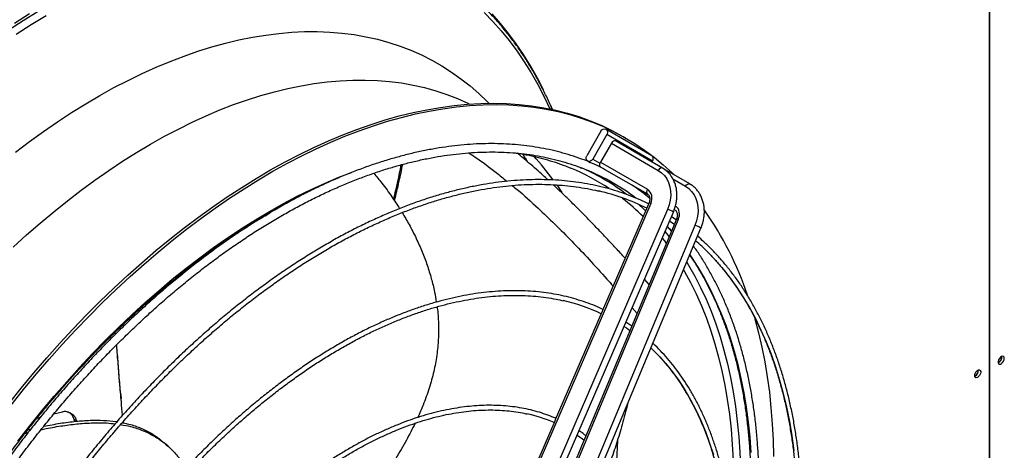
# Model space of a CAD drawing. Units: millimetres. Extents: x 5 to 414, y 3 to 291.
# Drawn here: x 252 to 265, y 60 to 65 of the extents above; entities that cross this region are included whole.
import ezdxf

# ---------------------------------------------------------------- set-up
doc = ezdxf.new("R2010")
doc.units = ezdxf.units.MM

msp = doc.modelspace()

# ---------------------------------------------------------------- linework, layer by layer
at = {"color": 7, "linetype": 'Continuous', "lineweight": 25}
for p, q in [((264.827, 71.41), (264.827, 59.517)), ((264.835, 59.521), (264.835, 71.434)), ((259.642, 63.922), (259.453, 63.594)), ((260.32, 63.594), (259.709, 63.947)), ((259.72, 63.876), (259.532, 63.549)), ((260.332, 63.523), (259.72, 63.876)), ((260.464, 63.429), (259.836, 63.791)), ((259.975, 63.83), (259.943, 63.848)), ((259.781, 63.76), (259.635, 63.51)), ((259.781, 63.76), (260.408, 63.398)), ((259.464, 63.524), (259.497, 63.505)), ((259.532, 63.549), (259.627, 63.494)), ((259.635, 63.51), (260.262, 63.148)), ((260.324, 63.51), (260.332, 63.523)), ((259.686, 63.416), (260.262, 63.084)), ((260.827, 63.219), (260.465, 63.428)), ((260.053, 63.204), (260.263, 63.083)), ((259.919, 63.035), (259.93, 63.026)), ((260.307, 62.958), (258.55, 58.895)), ((260.531, 62.879), (258.774, 58.815)), ((260.263, 62.915), (259.663, 61.528)), ((260.284, 62.964), (260.272, 62.937)), ((260.623, 62.875), (260.629, 62.872)), ((258.852, 58.777), (260.609, 62.84)), ((260.675, 62.745), (258.964, 58.655)), ((260.647, 62.739), (260.584, 62.781)), ((260.652, 62.751), (260.642, 62.727)), ((260.898, 62.665), (259.187, 58.575)), ((259.266, 58.538), (260.977, 62.628)), ((260.633, 62.705), (260.049, 61.311)), ((260.527, 62.649), (260.583, 62.585)), ((260.287, 61.878), (260.223, 61.947)), ((259.654, 61.509), (259.033, 60.072)), ((260.04, 61.288), (259.437, 59.847)), ((260.054, 61.323), (259.976, 61.375)), ((253.158, 61.214), (253.155, 61.241)), ((253.158, 61.213), (253.155, 61.24)), ((264.997, 60.91), (264.996, 60.919)), ((253.226, 60.433), (253.233, 60.356)), ((252.337, 60.151), (252.45, 60.179)), ((252.561, 60.161), (252.515, 60.177)), ((252.611, 60.05), (252.606, 60.076)), ((252.636, 60.053), (252.634, 60.065)), ((259.026, 60.056), (258.527, 58.9)), ((259.028, 60.06), (259.026, 60.056)), ((251.95, 59.891), (251.993, 59.902)), ((251.986, 59.937), (252.027, 59.946)), ((253.862, 59.719), (253.812, 59.763)), ((259.429, 59.827), (258.941, 58.661))]:
    msp.add_line(p, q, dxfattribs=at)
at = {"color": 8, "linetype": 'Continuous', "lineweight": 25}
for p, q in [((258.993, 64.211), (258.971, 64.262)), ((260.603, 63.284), (260.772, 63.186)), ((259.051, 63.207), (259.12, 63.104)), ((260.629, 62.872), (260.623, 62.877)), ((260.058, 61.566), (260.124, 61.49))]:
    msp.add_line(p, q, dxfattribs=at)
at = {"color": 8, "linetype": 'Continuous', "lineweight": 25, "flags": 128}
for points in [[(251.726, 65.268), (251.925, 65.397), (252.125, 65.52)], [(252.01, 65.486), (251.81, 65.359)], [(258.082, 65.505), (258.198, 65.386), (258.31, 65.26), (258.418, 65.129), (258.521, 64.991), (258.619, 64.847), (258.712, 64.698), (258.8, 64.542), (258.883, 64.381), (258.96, 64.218)], [(258.877, 64.468), (258.874, 64.473), (258.791, 64.636), (258.703, 64.792), (258.609, 64.943), (258.511, 65.087), (258.409, 65.226), (258.301, 65.359), (258.189, 65.486)], [(251.834, 65.215), (252.033, 65.343), (252.232, 65.464)], [(251.824, 63.642), (252.01, 63.783), (252.197, 63.918), (252.385, 64.047), (252.573, 64.17), (252.762, 64.287), (252.95, 64.397), (253.139, 64.502), (253.327, 64.599), (253.515, 64.69), (253.703, 64.775), (253.889, 64.852), (254.075, 64.923), (254.26, 64.987), (254.444, 65.044), (254.627, 65.095), (254.808, 65.138), (254.987, 65.174), (255.165, 65.203), (255.34, 65.226), (255.514, 65.241), (255.685, 65.249), (255.854, 65.249), (256.021, 65.243), (256.184, 65.23), (256.345, 65.209), (256.503, 65.181), (256.658, 65.147), (256.81, 65.105), (256.959, 65.056), (257.104, 65.001), (257.245, 64.938), (257.383, 64.869), (257.517, 64.793), (257.647, 64.71), (257.772, 64.62), (257.894, 64.524), (258.012, 64.422), (258.125, 64.312), (258.143, 64.294)], [(251.794, 62.374), (251.972, 62.537), (252.153, 62.694), (252.334, 62.846), (252.517, 62.993), (252.7, 63.134), (252.885, 63.269), (253.07, 63.398), (253.255, 63.521), (253.441, 63.638), (253.627, 63.748), (253.813, 63.853), (253.999, 63.95), (254.184, 64.041), (254.37, 64.126), (254.554, 64.204), (254.737, 64.275), (254.92, 64.339), (255.102, 64.397), (255.282, 64.447), (255.46, 64.491), (255.638, 64.527), (255.813, 64.557), (255.986, 64.579), (256.158, 64.594), (256.327, 64.602), (256.494, 64.603), (256.658, 64.597), (256.819, 64.584), (256.978, 64.564), (257.134, 64.536), (257.287, 64.502), (257.436, 64.46), (257.582, 64.412), (257.725, 64.356), (257.864, 64.294), (257.887, 64.283)], [(260.464, 63.429), (260.451, 63.432), (260.436, 63.427), (260.421, 63.415), (260.408, 63.398)], [(251.855, 59.789), (252.014, 59.993), (252.176, 60.193), (252.34, 60.389), (252.508, 60.581), (252.677, 60.769), (252.849, 60.952), (253.023, 61.13), (253.199, 61.304), (253.376, 61.472), (253.555, 61.636), (253.736, 61.794), (253.918, 61.946), (254.101, 62.093), (254.285, 62.234), (254.47, 62.37), (254.655, 62.499), (254.841, 62.622), (255.028, 62.739), (255.214, 62.85), (255.401, 62.955), (255.587, 63.053), (255.773, 63.144), (255.958, 63.229), (256.143, 63.307), (256.309, 63.372)], [(260.262, 63.148), (260.254, 63.129), (260.251, 63.109), (260.253, 63.094), (260.262, 63.084), (260.262, 63.084)], [(260.772, 63.186), (260.784, 63.204), (260.799, 63.216), (260.814, 63.221), (260.827, 63.219), (260.827, 63.219)], [(260.143, 62.947), (260.216, 62.881), (260.239, 62.86)], [(260.527, 62.651), (260.551, 62.625), (260.584, 62.588)], [(260.46, 62.495), (260.489, 62.458), (260.515, 62.424)], [(260.497, 62.582), (260.536, 62.535), (260.553, 62.513)], [(260.829, 62.273), (260.847, 62.246), (260.936, 62.109), (261.021, 61.965), (261.1, 61.815), (261.174, 61.661), (261.244, 61.5), (261.308, 61.335), (261.366, 61.164), (261.42, 60.989), (261.468, 60.808), (261.511, 60.623), (261.549, 60.434), (261.581, 60.24), (261.608, 60.042), (261.629, 59.84), (261.645, 59.635)], [(261.074, 62.304), (261.151, 62.224), (261.255, 62.105), (261.354, 61.981), (261.449, 61.85), (261.539, 61.714), (261.624, 61.572), (261.704, 61.424), (261.779, 61.27), (261.849, 61.111), (261.914, 60.947), (261.974, 60.777), (262.028, 60.603), (262.077, 60.424), (262.121, 60.24), (262.16, 60.052), (262.193, 59.859), (262.22, 59.662)], [(260.746, 62.075), (260.759, 62.051), (260.84, 61.904), (260.915, 61.751), (260.985, 61.592), (261.05, 61.429), (261.11, 61.26), (261.165, 61.086), (261.214, 60.907), (261.258, 60.724), (261.296, 60.536), (261.329, 60.344), (261.357, 60.147), (261.379, 59.947), (261.396, 59.743), (261.407, 59.535), (261.412, 59.323), (261.412, 59.108), (261.407, 58.89), (261.396, 58.67), (261.391, 58.603)], [(260.788, 62.175), (260.813, 62.134), (260.896, 61.988), (260.973, 61.837), (261.046, 61.681), (261.114, 61.519), (261.176, 61.352), (261.233, 61.18), (261.285, 61.003), (261.331, 60.821), (261.372, 60.635), (261.408, 60.444), (261.438, 60.249), (261.463, 60.05), (261.482, 59.847), (261.496, 59.64), (261.505, 59.43), (261.507, 59.216), (261.505, 58.999), (261.496, 58.779), (261.482, 58.556), (261.463, 58.331), (261.438, 58.103), (261.413, 57.91)], [(260.408, 60.934), (260.503, 60.828), (260.594, 60.715), (260.681, 60.596), (260.762, 60.471), (260.838, 60.34), (260.91, 60.204), (260.977, 60.062), (261.038, 59.915), (261.094, 59.763), (261.145, 59.605)]]:
    msp.add_lwpolyline(points, dxfattribs=at)
at = {"color": 7, "linetype": 'Continuous', "lineweight": 25, "flags": 128}
for points in [[(251.733, 60.287), (251.9, 60.495), (252.07, 60.699), (252.243, 60.899), (252.418, 61.094), (252.595, 61.285), (252.774, 61.472), (252.956, 61.653), (253.139, 61.83), (253.324, 62.001), (253.51, 62.167), (253.698, 62.328), (253.887, 62.483), (254.077, 62.633), (254.268, 62.776), (254.46, 62.914), (254.652, 63.046), (254.845, 63.172), (255.038, 63.291), (255.231, 63.404), (255.424, 63.511), (255.617, 63.611), (255.81, 63.705), (256.002, 63.792), (256.193, 63.872), (256.384, 63.945), (256.573, 64.012), (256.762, 64.071), (256.949, 64.124), (257.134, 64.169), (257.318, 64.208), (257.501, 64.239), (257.681, 64.264), (257.859, 64.281), (258.036, 64.291), (258.209, 64.294), (258.381, 64.29), (258.549, 64.278), (258.715, 64.26), (258.878, 64.234), (259.038, 64.201), (259.195, 64.162), (259.348, 64.115), (259.498, 64.061), (259.645, 64), (259.788, 63.932), (259.927, 63.857), (259.943, 63.848)], [(251.764, 60.269), (251.931, 60.477), (252.101, 60.681), (252.274, 60.881), (252.449, 61.076), (252.626, 61.267), (252.806, 61.454), (252.987, 61.635), (253.17, 61.812), (253.355, 61.983), (253.541, 62.149), (253.729, 62.31), (253.918, 62.465), (254.108, 62.614), (254.299, 62.758), (254.491, 62.896), (254.683, 63.028), (254.876, 63.153), (255.069, 63.273), (255.262, 63.386), (255.456, 63.493), (255.648, 63.593), (255.841, 63.686), (256.033, 63.773), (256.224, 63.854), (256.415, 63.927), (256.605, 63.993), (256.793, 64.053), (256.98, 64.106), (257.166, 64.151), (257.35, 64.19), (257.532, 64.221), (257.713, 64.246), (257.891, 64.263), (258.067, 64.273), (258.241, 64.276), (258.412, 64.272), (258.581, 64.26), (258.747, 64.242), (258.91, 64.216), (259.07, 64.183), (259.226, 64.143), (259.38, 64.096), (259.53, 64.043), (259.676, 63.982), (259.819, 63.914), (259.958, 63.839), (260.093, 63.758), (260.224, 63.67), (260.351, 63.575), (260.474, 63.474), (260.592, 63.366), (260.621, 63.338)], [(259.642, 63.922), (259.656, 63.938), (259.673, 63.949), (259.692, 63.952), (259.709, 63.947), (259.722, 63.935), (259.729, 63.917), (259.728, 63.896), (259.72, 63.876)], [(259.836, 63.791), (259.824, 63.794), (259.809, 63.789), (259.794, 63.777), (259.781, 63.76)], [(259.532, 63.549), (259.518, 63.532), (259.5, 63.522), (259.482, 63.519), (259.464, 63.524), (259.452, 63.536), (259.445, 63.554), (259.445, 63.574), (259.453, 63.594)], [(259.627, 63.494), (259.624, 63.478), (259.624, 63.464), (259.628, 63.453), (259.635, 63.446), (259.635, 63.446)], [(260.408, 63.398), (260.452, 63.367), (260.489, 63.33), (260.521, 63.285), (260.546, 63.235), (260.563, 63.181), (260.572, 63.123), (260.574, 63.062), (260.567, 63.001), (260.553, 62.939), (260.531, 62.879)], [(260.107, 63.167), (260.112, 63.169), (260.113, 63.169)], [(260.772, 63.186), (260.815, 63.156), (260.853, 63.118), (260.885, 63.074), (260.91, 63.024), (260.927, 62.969), (260.937, 62.911), (260.939, 62.85), (260.933, 62.788), (260.919, 62.726), (260.898, 62.665)], [(260.559, 62.723), (260.564, 62.72), (260.623, 62.681)], [(261.692, 61.443), (261.699, 61.42), (261.748, 61.232), (261.792, 61.041), (261.831, 60.844), (261.864, 60.644), (261.891, 60.439), (261.913, 60.23), (261.93, 60.017), (261.941, 59.801), (261.947, 59.581)], [(259.951, 61.318), (259.982, 61.298), (260.03, 61.264)], [(260.31, 61.033), (260.408, 60.934), (260.408, 60.934)], [(265.029, 60.891), (265.026, 60.907), (265.018, 60.917), (265.006, 60.921), (264.992, 60.917), (264.977, 60.907), (264.963, 60.891), (264.953, 60.873), (264.948, 60.853), (264.948, 60.836), (264.953, 60.823), (264.963, 60.816), (264.977, 60.816), (264.992, 60.823), (265.006, 60.836), (265.018, 60.854), (265.026, 60.873), (265.029, 60.891)], [(264.633, 60.663), (264.636, 60.681), (264.643, 60.701), (264.655, 60.718), (264.67, 60.731), (264.685, 60.738), (264.698, 60.738), (264.708, 60.731), (264.714, 60.718), (264.714, 60.701), (264.708, 60.682), (264.698, 60.663), (264.685, 60.648), (264.67, 60.637), (264.655, 60.634), (264.643, 60.637), (264.636, 60.647), (264.633, 60.663)], [(259.324, 59.867), (259.396, 59.817), (259.418, 59.801)]]:
    msp.add_lwpolyline(points, dxfattribs=at)
at = {"color": 8, "linetype": 'Continuous', "lineweight": 25}
for centre, radius, start, end in [((256.298, 61.312), 3.342, 35.8877, 42.9504), ((258.175, 60.712), 2.978, 52.6377, 65.4509), ((258.036, 60.612), 3.068, 45.014, 51.8774), ((260.287, 62.927), 0.0375, 58.0351, 95.595), ((260.47, 62.656), 0.231, 52.9135, 74.719), ((260.539, 62.814), 0.152, 333.0149, 48.4716), ((260.653, 62.707), 0.0436, 59.7844, 91.6465), ((260.821, 62.396), 0.28, 56.0257, 73.98), ((250.755, 60.125), 9.118, 355.8242, 358.0294)]:
    msp.add_arc(centre, radius, start, end, dxfattribs=at)
at = {"color": 7, "linetype": 'Continuous', "lineweight": 25}
for centre, radius, start, end in [((259.716, 63.463), 0.0934, 149.5798, 160.8272), ((260.29, 63.553), 0.0512, 324.8154, 53.6418), ((258.106, 60.702), 2.954, 56.1382, 67.4453), ((258.308, 60.634), 2.997, 53.0424, 68.973), ((258.91, 60.139), 3.067, 64.0096, 76.7236), ((260.177, 63.028), 0.147, 331.8067, 54.7503), ((257.381, 60.301), 4.456, 18.7615, 35.157), ((258.851, 60.106), 3.126, 44.6784, 48.8639), ((258.569, 59.176), 2.55, 65.0207, 77.0801), ((264.919, 60.907), 0.0761, 291.7512, 8.199), ((264.913, 60.912), 0.084, 294.3432, 358.684), ((264.605, 60.726), 0.0761, 291.7512, 8.1991), ((264.603, 60.727), 0.08, 292.6705, 7.3349), ((258.214, 58.177), 2.024, 66.6274, 77.5411)]:
    msp.add_arc(centre, radius, start, end, dxfattribs=at)
for points, knots in [([(258.992, 64.212), (258.981, 64.237), (258.947, 64.317), (258.885, 64.446), (258.805, 64.601), (258.721, 64.75), (258.632, 64.894), (258.539, 65.033), (258.441, 65.166), (258.339, 65.294), (258.233, 65.417), (258.123, 65.534), (258.009, 65.644), (257.928, 65.718), (257.885, 65.753), (257.882, 65.756)], [0, 0, 0, 0, 0.039713, 0.1267, 0.213647, 0.300549, 0.387402, 0.474204, 0.560951, 0.647642, 0.734277, 0.820856, 0.907382, 0.993859, 1, 1, 1, 1]), ([(259.665, 63.43), (259.628, 63.448), (259.547, 63.486), (259.418, 63.538), (259.278, 63.588), (259.135, 63.631), (258.99, 63.668), (258.841, 63.698), (258.69, 63.722), (258.536, 63.74), (258.38, 63.751), (258.221, 63.756), (258.06, 63.755), (257.897, 63.747), (257.732, 63.732), (257.565, 63.711), (257.396, 63.684), (257.226, 63.651), (257.054, 63.611), (256.881, 63.564), (256.707, 63.512), (256.531, 63.453), (256.355, 63.388), (256.178, 63.317), (256, 63.239), (255.822, 63.156), (255.643, 63.067), (255.465, 62.972), (255.286, 62.871), (255.107, 62.764), (254.928, 62.652), (254.75, 62.534), (254.572, 62.41), (254.395, 62.282), (254.219, 62.148), (254.043, 62.008), (253.868, 61.864), (253.695, 61.715), (253.523, 61.561), (253.352, 61.402), (253.183, 61.239), (253.015, 61.071), (252.849, 60.899), (252.686, 60.723), (252.524, 60.543), (252.364, 60.358), (252.207, 60.171), (252.052, 59.979), (251.9, 59.784), (251.75, 59.585), (251.603, 59.384), (251.459, 59.179), (251.318, 58.972), (251.18, 58.761), (251.073, 58.594), (251.014, 58.496), (250.998, 58.47)], [0, 0, 0, 0, 0.015617, 0.034317, 0.053021, 0.071731, 0.090446, 0.10917, 0.127901, 0.146641, 0.16539, 0.184148, 0.202915, 0.22169, 0.240473, 0.259263, 0.278059, 0.296861, 0.315668, 0.334479, 0.353294, 0.372112, 0.390932, 0.409753, 0.428576, 0.4474, 0.466225, 0.48505, 0.503875, 0.522699, 0.541523, 0.560347, 0.57917, 0.597993, 0.616814, 0.635635, 0.654455, 0.673274, 0.692092, 0.71091, 0.729727, 0.748543, 0.767358, 0.786173, 0.804986, 0.8238, 0.842613, 0.861425, 0.880237, 0.899048, 0.917859, 0.93667, 0.95548, 0.97429, 0.9931, 1, 1, 1, 1]), ([(251.094, 58.414), (251.131, 58.474), (251.211, 58.604), (251.34, 58.803), (251.478, 59.011), (251.62, 59.216), (251.765, 59.418), (251.912, 59.616), (252.062, 59.812), (252.215, 60.004), (252.37, 60.193), (252.527, 60.378), (252.687, 60.559), (252.848, 60.736), (253.012, 60.909), (253.177, 61.077), (253.345, 61.241), (253.513, 61.401), (253.683, 61.556), (253.855, 61.707), (254.027, 61.852), (254.201, 61.992), (254.375, 62.128), (254.55, 62.258), (254.726, 62.382), (254.902, 62.502), (255.079, 62.616), (255.255, 62.724), (255.432, 62.826), (255.609, 62.923), (255.785, 63.014), (255.961, 63.099), (256.137, 63.178), (256.312, 63.251), (256.486, 63.318), (256.659, 63.379), (256.831, 63.434), (257.002, 63.482), (257.171, 63.524), (257.339, 63.56), (257.506, 63.59), (257.67, 63.613), (257.833, 63.63), (257.994, 63.641), (258.153, 63.645), (258.31, 63.643), (258.464, 63.635), (258.616, 63.62), (258.765, 63.599), (258.912, 63.571), (259.056, 63.537), (259.197, 63.497), (259.308, 63.461), (259.37, 63.436), (259.388, 63.429)], [0, 0, 0, 0, 0.016386, 0.0359, 0.055412, 0.074925, 0.094438, 0.11395, 0.133461, 0.152973, 0.172483, 0.191993, 0.211503, 0.231012, 0.25052, 0.270027, 0.289534, 0.30904, 0.328545, 0.348049, 0.367552, 0.387054, 0.406555, 0.426055, 0.445554, 0.465053, 0.48455, 0.504047, 0.523543, 0.543038, 0.562533, 0.582028, 0.601522, 0.621017, 0.640513, 0.660009, 0.679507, 0.699006, 0.718508, 0.738013, 0.757522, 0.777036, 0.796554, 0.816079, 0.835611, 0.855151, 0.874699, 0.894257, 0.913824, 0.933401, 0.952989, 0.972587, 0.992194, 1, 1, 1, 1]), ([(258.511, 63.629), (258.543, 63.624), (258.626, 63.612), (258.754, 63.585), (258.896, 63.549), (259.034, 63.507), (259.151, 63.466), (259.219, 63.437), (259.244, 63.427)], [0, 0, 0, 0, 0.127689, 0.318729, 0.509891, 0.70117, 0.892558, 1, 1, 1, 1]), ([(258.934, 63.273), (258.912, 63.293), (258.861, 63.339), (258.777, 63.414), (258.677, 63.501), (258.591, 63.573), (258.539, 63.616), (258.524, 63.628)], [0, 0, 0, 0, 0.162809, 0.375075, 0.618439, 0.892918, 1, 1, 1, 1]), ([(258.594, 63.616), (258.605, 63.6), (258.626, 63.569), (258.647, 63.534), (258.657, 63.518)], [0, 0, 0, 0, 0.5135821, 1, 1, 1, 1]), ([(256.873, 63.011), (256.894, 63.093), (256.932, 63.249), (256.961, 63.401), (256.975, 63.474)], [0, 0, 0, 0, 0.5205463, 1, 1, 1, 1]), ([(256.885, 62.994), (256.907, 63.08), (256.948, 63.245), (256.98, 63.404), (256.995, 63.479)], [0, 0, 0, 0, 0.5291884, 1, 1, 1, 1]), ([(259.665, 63.43), (259.665, 63.43), (259.667, 63.43), (259.67, 63.428), (259.675, 63.424), (259.678, 63.422), (259.681, 63.42), (259.683, 63.418), (259.685, 63.417), (259.686, 63.416), (259.686, 63.416)], [0, 0, 0, 0, 0.009419, 0.24931, 0.488307, 0.608217, 0.728257, 0.848684, 0.968857, 1, 1, 1, 1]), ([(260.609, 62.84), (260.613, 62.85), (260.625, 62.879), (260.64, 62.927), (260.652, 62.985), (260.658, 63.043), (260.657, 63.1), (260.65, 63.156), (260.637, 63.209), (260.617, 63.26), (260.592, 63.306), (260.562, 63.348), (260.526, 63.385), (260.493, 63.411), (260.471, 63.425), (260.464, 63.429)], [0, 0, 0, 0, 0.045335, 0.128871, 0.212481, 0.296095, 0.379676, 0.463167, 0.546489, 0.629553, 0.712271, 0.794582, 0.876471, 0.957989, 1, 1, 1, 1]), ([(260.279, 62.952), (260.241, 62.97), (260.16, 63.009), (260.031, 63.061), (259.893, 63.11), (259.751, 63.153), (259.607, 63.189), (259.46, 63.22), (259.309, 63.243), (259.157, 63.261), (259.002, 63.272), (258.844, 63.276), (258.685, 63.275), (258.523, 63.266), (258.359, 63.252), (258.193, 63.231), (258.026, 63.203), (257.857, 63.169), (257.686, 63.129), (257.514, 63.083), (257.341, 63.03), (257.167, 62.971), (256.992, 62.906), (256.816, 62.834), (256.64, 62.757), (256.463, 62.673), (256.286, 62.584), (256.108, 62.489), (255.931, 62.388), (255.753, 62.281), (255.576, 62.169), (255.399, 62.051), (255.222, 61.927), (255.047, 61.799), (254.871, 61.665), (254.697, 61.526), (254.524, 61.382), (254.352, 61.233), (254.181, 61.079), (254.011, 60.92), (253.844, 60.757), (253.677, 60.589), (253.513, 60.418), (253.351, 60.242), (253.19, 60.062), (253.032, 59.878), (252.876, 59.69), (252.723, 59.499), (252.572, 59.304), (252.424, 59.106), (252.279, 58.905), (252.136, 58.701), (251.997, 58.494), (251.861, 58.284), (251.768, 58.138), (251.721, 58.06), (251.718, 58.055)], [0, 0, 0, 0, 0.016084, 0.034921, 0.05376, 0.072602, 0.091447, 0.110297, 0.129152, 0.148012, 0.166877, 0.185748, 0.204623, 0.223503, 0.242388, 0.261276, 0.280169, 0.299064, 0.317963, 0.336863, 0.355766, 0.37467, 0.393576, 0.412482, 0.43139, 0.450297, 0.469205, 0.488114, 0.507022, 0.52593, 0.544838, 0.563745, 0.582652, 0.601559, 0.620465, 0.639371, 0.658276, 0.677181, 0.696086, 0.71499, 0.733893, 0.752796, 0.771699, 0.790601, 0.809503, 0.828405, 0.847306, 0.866207, 0.885107, 0.904008, 0.922908, 0.941808, 0.960708, 0.979608, 0.998508, 1, 1, 1, 1]), ([(256.608, 63.36), (256.645, 63.317), (256.729, 63.215), (256.845, 63.058), (256.92, 62.941), (256.954, 62.889)], [0, 0, 0, 0, 0.294659, 0.685238, 1, 1, 1, 1]), ([(251.772, 58.024), (251.808, 58.083), (251.888, 58.212), (252.016, 58.41), (252.154, 58.616), (252.295, 58.821), (252.439, 59.022), (252.586, 59.22), (252.736, 59.415), (252.888, 59.606), (253.043, 59.794), (253.2, 59.978), (253.359, 60.158), (253.521, 60.334), (253.684, 60.507), (253.849, 60.674), (254.016, 60.838), (254.184, 60.997), (254.354, 61.151), (254.525, 61.3), (254.697, 61.445), (254.87, 61.585), (255.044, 61.719), (255.219, 61.848), (255.394, 61.972), (255.57, 62.09), (255.746, 62.203), (255.922, 62.311), (256.099, 62.412), (256.275, 62.508), (256.451, 62.598), (256.627, 62.682), (256.802, 62.76), (256.976, 62.832), (257.15, 62.898), (257.323, 62.958), (257.494, 63.012), (257.665, 63.059), (257.834, 63.1), (258.002, 63.135), (258.168, 63.164), (258.332, 63.186), (258.495, 63.202), (258.655, 63.211), (258.814, 63.214), (258.97, 63.211), (259.124, 63.201), (259.275, 63.185), (259.424, 63.162), (259.539, 63.141), (259.603, 63.125), (259.62, 63.121)], [0, 0, 0, 0, 0.017185, 0.037944, 0.058702, 0.07946, 0.100217, 0.120975, 0.141732, 0.162489, 0.183246, 0.204002, 0.224758, 0.245514, 0.266269, 0.287024, 0.307778, 0.328532, 0.349285, 0.370037, 0.39079, 0.411541, 0.432292, 0.453042, 0.473792, 0.494541, 0.51529, 0.536038, 0.556786, 0.577534, 0.598281, 0.619028, 0.639775, 0.660523, 0.68127, 0.702019, 0.722768, 0.743518, 0.76427, 0.785024, 0.80578, 0.826539, 0.847301, 0.868067, 0.888837, 0.909612, 0.930393, 0.951179, 0.971971, 0.992769, 1, 1, 1, 1]), ([(259.965, 62.227), (259.945, 62.249), (259.882, 62.318), (259.781, 62.426), (259.656, 62.558), (259.538, 62.682), (259.426, 62.797), (259.332, 62.892), (259.257, 62.966), (259.2, 63.022), (259.156, 63.064), (259.118, 63.101), (259.081, 63.136), (259.043, 63.172), (259.018, 63.196), (259.005, 63.208)], [0, 0, 0, 0, 0.06248, 0.194503, 0.315097, 0.44972, 0.566336, 0.664813, 0.745031, 0.801317, 0.843527, 0.882257, 0.921046, 0.959893, 1, 1, 1, 1]), ([(260.294, 63.024), (260.258, 63.054), (260.186, 63.113), (260.11, 63.167), (260.071, 63.194)], [0, 0, 0, 0, 0.496801, 1, 1, 1, 1]), ([(260.977, 62.628), (260.981, 62.638), (260.993, 62.667), (261.007, 62.715), (261.019, 62.774), (261.024, 62.832), (261.023, 62.889), (261.015, 62.945), (261.001, 62.999), (260.982, 63.05), (260.956, 63.096), (260.925, 63.138), (260.89, 63.175), (260.856, 63.201), (260.835, 63.215), (260.827, 63.219)], [0, 0, 0, 0, 0.045348, 0.128918, 0.212562, 0.296217, 0.37985, 0.463409, 0.546819, 0.629994, 0.712843, 0.795296, 0.877325, 0.958964, 1, 1, 1, 1]), ([(260.262, 63.084), (260.264, 63.082), (260.271, 63.078), (260.281, 63.068), (260.29, 63.05), (260.295, 63.029), (260.295, 63.005), (260.291, 62.982), (260.286, 62.969), (260.284, 62.964)], [0, 0, 0, 0, 0.0748492, 0.252513, 0.4161733, 0.573007, 0.7400256, 0.9038981, 1, 1, 1, 1]), ([(260.266, 62.922), (260.265, 62.92), (260.264, 62.918), (260.263, 62.916), (260.263, 62.915)], [0, 0, 0, 0, 0.7568484, 1, 1, 1, 1]), ([(260.272, 62.937), (260.272, 62.936), (260.27, 62.933), (260.268, 62.928), (260.267, 62.924), (260.266, 62.922)], [0, 0, 0, 0, 0.317726, 0.659834, 1, 1, 1, 1]), ([(260.629, 62.872), (260.631, 62.87), (260.638, 62.866), (260.648, 62.856), (260.657, 62.838), (260.663, 62.816), (260.663, 62.79), (260.658, 62.768), (260.653, 62.755), (260.652, 62.751)], [0, 0, 0, 0, 0.074814, 0.250484, 0.413024, 0.586409, 0.752709, 0.916143, 1, 1, 1, 1]), ([(250.975, 58.483), (250.975, 58.483), (251.018, 58.555), (251.107, 58.696), (251.241, 58.905), (251.379, 59.111), (251.52, 59.314), (251.664, 59.514), (251.811, 59.711), (251.96, 59.905), (252.112, 60.096), (252.266, 60.283), (252.423, 60.466), (252.582, 60.645), (252.743, 60.821), (252.905, 60.992), (253.07, 61.159), (253.236, 61.321), (253.404, 61.479), (253.573, 61.632), (253.744, 61.781), (253.915, 61.924), (254.088, 62.063), (254.261, 62.196), (254.435, 62.325), (254.61, 62.447), (254.785, 62.565), (254.96, 62.676), (255.106, 62.765), (255.193, 62.815), (255.221, 62.831)], [0, 0, 0, 0, 0.000268, 0.038025, 0.075781, 0.113537, 0.151292, 0.189046, 0.2268, 0.264553, 0.302304, 0.340054, 0.377804, 0.415551, 0.453297, 0.491041, 0.528784, 0.566524, 0.604263, 0.642, 0.679734, 0.717466, 0.755196, 0.792923, 0.830649, 0.868372, 0.906093, 0.943812, 0.981529, 1, 1, 1, 1]), ([(256.987, 62.836), (257.019, 62.783), (257.085, 62.672), (257.174, 62.498), (257.255, 62.317), (257.322, 62.138), (257.377, 61.959), (257.419, 61.795), (257.436, 61.687), (257.443, 61.641)], [0, 0, 0, 0, 0.154761, 0.324184, 0.481841, 0.630877, 0.771436, 0.903861, 1, 1, 1, 1]), ([(260.642, 62.727), (260.642, 62.727), (260.641, 62.726), (260.64, 62.722), (260.638, 62.717), (260.637, 62.714), (260.636, 62.712)], [0, 0, 0, 0, 0.0706737, 0.3774138, 0.6889604, 1, 1, 1, 1]), ([(260.636, 62.712), (260.635, 62.71), (260.634, 62.708), (260.633, 62.706), (260.633, 62.706)], [0, 0, 0, 0, 0.7732627, 1, 1, 1, 1]), ([(260.687, 52.884), (260.713, 52.932), (260.779, 53.054), (260.88, 53.252), (260.991, 53.475), (261.099, 53.7), (261.202, 53.926), (261.301, 54.153), (261.395, 54.381), (261.486, 54.609), (261.572, 54.838), (261.654, 55.067), (261.732, 55.296), (261.805, 55.525), (261.873, 55.753), (261.937, 55.981), (261.996, 56.208), (262.051, 56.435), (262.1, 56.66), (262.145, 56.884), (262.185, 57.107), (262.221, 57.328), (262.251, 57.547), (262.277, 57.765), (262.297, 57.98), (262.313, 58.193), (262.323, 58.404), (262.329, 58.612), (262.329, 58.818), (262.325, 59.02), (262.316, 59.22), (262.302, 59.416), (262.282, 59.609), (262.258, 59.798), (262.229, 59.984), (262.195, 60.166), (262.156, 60.344), (262.112, 60.517), (262.064, 60.687), (262.01, 60.852), (261.952, 61.013), (261.889, 61.169), (261.822, 61.32), (261.75, 61.466), (261.673, 61.607), (261.592, 61.744), (261.507, 61.875), (261.417, 62), (261.323, 62.12), (261.225, 62.235), (261.122, 62.344), (261.025, 62.439), (260.96, 62.496), (260.932, 62.52)], [0, 0, 0, 0, 0.01309, 0.032928, 0.052766, 0.072604, 0.092443, 0.112282, 0.13212, 0.151959, 0.171799, 0.191638, 0.211478, 0.231319, 0.251159, 0.271001, 0.290842, 0.310684, 0.330527, 0.35037, 0.370214, 0.390058, 0.409902, 0.429748, 0.449594, 0.46944, 0.489287, 0.509134, 0.528982, 0.54883, 0.568678, 0.588526, 0.608375, 0.628223, 0.648071, 0.667918, 0.687765, 0.70761, 0.727453, 0.747295, 0.767135, 0.786971, 0.806805, 0.826635, 0.84646, 0.866282, 0.886098, 0.905909, 0.925714, 0.945514, 0.965308, 0.985097, 1, 1, 1, 1]), ([(260.101, 53.241), (260.139, 53.313), (260.217, 53.458), (260.33, 53.68), (260.44, 53.906), (260.547, 54.133), (260.649, 54.36), (260.747, 54.589), (260.841, 54.818), (260.931, 55.048), (261.016, 55.278), (261.098, 55.509), (261.174, 55.739), (261.246, 55.969), (261.314, 56.199), (261.377, 56.428), (261.435, 56.656), (261.488, 56.884), (261.537, 57.11), (261.581, 57.336), (261.62, 57.559), (261.654, 57.782), (261.684, 58.002), (261.708, 58.22), (261.727, 58.437), (261.742, 58.651), (261.751, 58.863), (261.756, 59.072), (261.755, 59.278), (261.75, 59.481), (261.739, 59.682), (261.724, 59.879), (261.704, 60.072), (261.678, 60.262), (261.648, 60.449), (261.613, 60.631), (261.572, 60.81), (261.527, 60.984), (261.478, 61.155), (261.423, 61.32), (261.364, 61.482), (261.299, 61.638), (261.231, 61.79), (261.157, 61.937), (261.079, 62.079), (260.997, 62.215), (260.93, 62.319), (260.888, 62.375), (260.878, 62.39)], [0, 0, 0, 0, 0.021402, 0.043463, 0.065524, 0.087586, 0.109648, 0.13171, 0.153772, 0.175835, 0.197899, 0.219963, 0.242028, 0.264094, 0.28616, 0.308227, 0.330295, 0.352365, 0.374435, 0.396506, 0.418578, 0.440651, 0.462725, 0.4848, 0.506877, 0.528954, 0.551032, 0.573112, 0.595192, 0.617272, 0.639353, 0.661434, 0.683516, 0.705596, 0.727676, 0.749755, 0.771831, 0.793906, 0.815977, 0.838044, 0.860107, 0.882164, 0.904214, 0.926258, 0.948293, 0.970319, 0.992336, 1, 1, 1, 1]), ([(261.069, 62.308), (261.071, 62.306), (261.107, 62.271), (261.175, 62.197), (261.272, 62.084), (261.365, 61.965), (261.454, 61.841), (261.539, 61.712), (261.619, 61.577), (261.695, 61.437), (261.766, 61.292), (261.833, 61.143), (261.895, 60.988), (261.952, 60.829), (262.005, 60.665), (262.053, 60.497), (262.096, 60.325), (262.135, 60.149), (262.168, 59.968), (262.197, 59.784), (262.221, 59.596), (262.24, 59.405), (262.254, 59.21), (262.263, 59.012), (262.267, 58.811), (262.266, 58.607), (262.261, 58.4), (262.25, 58.19), (262.234, 57.978), (262.214, 57.764), (262.188, 57.547), (262.158, 57.329), (262.123, 57.109), (262.083, 56.887), (262.038, 56.664), (261.988, 56.44), (261.934, 56.215), (261.875, 55.988), (261.811, 55.761), (261.743, 55.534), (261.67, 55.306), (261.592, 55.078), (261.51, 54.85), (261.424, 54.622), (261.334, 54.395), (261.239, 54.168), (261.14, 53.942), (261.037, 53.716), (260.931, 53.492), (260.82, 53.269), (260.721, 53.077), (260.657, 52.96), (260.634, 52.916)], [0, 0, 0, 0, 0.000716, 0.021331, 0.041941, 0.062545, 0.083143, 0.103736, 0.124322, 0.144904, 0.16548, 0.186052, 0.206619, 0.227183, 0.247744, 0.268301, 0.288857, 0.309411, 0.329963, 0.350515, 0.371065, 0.391615, 0.412164, 0.432713, 0.453263, 0.473812, 0.494361, 0.514911, 0.535461, 0.556012, 0.576563, 0.597114, 0.617666, 0.638219, 0.658772, 0.679325, 0.699879, 0.720434, 0.740989, 0.761544, 0.7821, 0.802657, 0.823213, 0.84377, 0.864328, 0.884885, 0.905443, 0.926001, 0.946559, 0.967118, 0.987676, 1, 1, 1, 1]), ([(260.827, 62.269), (260.85, 62.236), (260.901, 62.16), (260.976, 62.035), (261.053, 61.897), (261.125, 61.753), (261.193, 61.604), (261.256, 61.451), (261.315, 61.293), (261.369, 61.13), (261.418, 60.963), (261.463, 60.792), (261.502, 60.616), (261.537, 60.436), (261.567, 60.253), (261.592, 60.066), (261.613, 59.875), (261.628, 59.681), (261.639, 59.483), (261.644, 59.282), (261.645, 59.079), (261.64, 58.872), (261.631, 58.663), (261.617, 58.451), (261.598, 58.237), (261.574, 58.021), (261.545, 57.802), (261.511, 57.582), (261.473, 57.36), (261.429, 57.137), (261.381, 56.913), (261.328, 56.687), (261.273, 56.472), (261.235, 56.332), (261.217, 56.267)], [0, 0, 0, 0, 0.0248569, 0.0565538, 0.0882356, 0.1199034, 0.1515583, 0.1832015, 0.2148346, 0.2464586, 0.2780751, 0.3096851, 0.3412899, 0.3728905, 0.4044877, 0.4360825, 0.4676756, 0.4992675, 0.5308589, 0.5624501, 0.5940414, 0.6256332, 0.6572257, 0.6888191, 0.7204136, 0.7520094, 0.7836064, 0.8152048, 0.8468047, 0.8784059, 0.9100085, 0.9416125, 0.9732178, 1, 1, 1, 1]), ([(259.67, 61.544), (259.645, 61.556), (259.581, 61.586), (259.472, 61.628), (259.345, 61.671), (259.215, 61.708), (259.082, 61.738), (258.946, 61.762), (258.808, 61.779), (258.667, 61.791), (258.523, 61.795), (258.378, 61.793), (258.23, 61.785), (258.08, 61.771), (257.928, 61.75), (257.775, 61.722), (257.62, 61.689), (257.464, 61.648), (257.307, 61.602), (257.148, 61.549), (256.989, 61.491), (256.829, 61.426), (256.668, 61.355), (256.506, 61.278), (256.345, 61.195), (256.183, 61.106), (256.021, 61.011), (255.859, 60.911), (255.698, 60.805), (255.537, 60.694), (255.377, 60.577), (255.217, 60.455), (255.058, 60.328), (254.901, 60.196), (254.744, 60.059), (254.589, 59.918), (254.435, 59.771), (254.283, 59.62), (254.133, 59.465), (253.984, 59.306), (253.838, 59.142), (253.694, 58.975), (253.552, 58.804), (253.412, 58.629), (253.275, 58.451), (253.141, 58.269), (253.01, 58.085), (252.882, 57.897), (252.761, 57.715), (252.684, 57.593), (252.648, 57.536)], [0, 0, 0, 0, 0.012865, 0.033843, 0.054824, 0.07581, 0.096801, 0.1178, 0.138805, 0.159818, 0.180839, 0.201867, 0.222902, 0.243944, 0.264991, 0.286044, 0.307102, 0.328163, 0.349227, 0.370294, 0.391363, 0.412434, 0.433505, 0.454578, 0.47565, 0.496723, 0.517796, 0.538869, 0.559941, 0.581013, 0.602084, 0.623154, 0.644224, 0.665293, 0.686361, 0.707429, 0.728496, 0.749562, 0.770628, 0.791693, 0.812758, 0.833822, 0.854886, 0.875949, 0.897012, 0.918074, 0.939137, 0.960199, 0.98126, 1, 1, 1, 1]), ([(252.703, 57.505), (252.727, 57.543), (252.79, 57.645), (252.898, 57.809), (253.024, 57.997), (253.154, 58.181), (253.287, 58.363), (253.423, 58.541), (253.561, 58.716), (253.701, 58.887), (253.844, 59.055), (253.989, 59.219), (254.137, 59.379), (254.286, 59.534), (254.436, 59.686), (254.589, 59.832), (254.743, 59.975), (254.898, 60.112), (255.055, 60.245), (255.212, 60.372), (255.371, 60.495), (255.53, 60.612), (255.689, 60.724), (255.85, 60.831), (256.01, 60.932), (256.171, 61.027), (256.331, 61.117), (256.491, 61.201), (256.651, 61.278), (256.811, 61.35), (256.97, 61.416), (257.128, 61.476), (257.285, 61.53), (257.441, 61.577), (257.595, 61.618), (257.749, 61.653), (257.901, 61.682), (258.051, 61.704), (258.199, 61.72), (258.345, 61.73), (258.49, 61.733), (258.632, 61.73), (258.771, 61.72), (258.909, 61.704), (259.033, 61.684), (259.11, 61.667), (259.144, 61.659)], [0, 0, 0, 0, 0.01362, 0.036685, 0.059749, 0.082814, 0.105877, 0.128941, 0.152004, 0.175067, 0.198129, 0.221191, 0.244252, 0.267312, 0.290372, 0.313431, 0.336489, 0.359546, 0.382603, 0.405659, 0.428713, 0.451768, 0.474821, 0.497873, 0.520925, 0.543976, 0.567026, 0.590076, 0.613126, 0.636176, 0.659226, 0.682276, 0.705327, 0.72838, 0.751434, 0.774491, 0.79755, 0.820614, 0.843682, 0.866755, 0.889835, 0.912921, 0.936016, 0.959118, 0.98223, 1, 1, 1, 1]), ([(257.453, 61.579), (257.454, 61.575), (257.466, 61.504), (257.474, 61.359), (257.474, 61.146), (257.453, 60.931), (257.412, 60.713), (257.35, 60.491), (257.277, 60.286), (257.22, 60.159), (257.195, 60.104)], [0, 0, 0, 0, 0.009233, 0.153937, 0.295234, 0.43613, 0.579385, 0.727464, 0.882535, 1, 1, 1, 1]), ([(259.657, 61.514), (259.656, 61.513), (259.655, 61.511), (259.655, 61.509), (259.654, 61.509)], [0, 0, 0, 0, 0.83804, 1, 1, 1, 1]), ([(259.663, 61.528), (259.662, 61.527), (259.661, 61.524), (259.659, 61.519), (259.658, 61.516), (259.657, 61.514)], [0, 0, 0, 0, 0.308515, 0.654955, 1, 1, 1, 1]), ([(260.043, 61.295), (260.042, 61.294), (260.041, 61.291), (260.04, 61.289), (260.04, 61.288)], [0, 0, 0, 0, 0.665081, 1, 1, 1, 1]), ([(260.049, 61.311), (260.049, 61.31), (260.049, 61.309), (260.048, 61.306), (260.045, 61.301), (260.044, 61.297), (260.043, 61.295)], [0, 0, 0, 0, 0.017075, 0.346118, 0.673667, 1, 1, 1, 1]), ([(253.227, 60.432), (253.221, 60.496), (253.208, 60.646), (253.192, 60.859), (253.179, 61.006), (253.173, 61.071)], [0, 0, 0, 0, 0.293802, 0.68517, 1, 1, 1, 1]), ([(253.255, 60.133), (253.249, 60.193), (253.234, 60.34), (253.215, 60.571), (253.196, 60.82), (253.183, 60.988), (253.174, 61.068), (253.174, 61.072)], [0, 0, 0, 0, 0.1838947, 0.455257, 0.7283114, 0.9857501, 1, 1, 1, 1]), ([(260.093, 53.245), (260.108, 53.272), (260.158, 53.366), (260.241, 53.528), (260.341, 53.732), (260.437, 53.938), (260.528, 54.144), (260.616, 54.352), (260.7, 54.559), (260.779, 54.768), (260.854, 54.976), (260.924, 55.185), (260.99, 55.393), (261.052, 55.601), (261.108, 55.809), (261.16, 56.016), (261.208, 56.221), (261.25, 56.426), (261.288, 56.629), (261.321, 56.831), (261.349, 57.031), (261.372, 57.229), (261.39, 57.426), (261.404, 57.619), (261.412, 57.811), (261.415, 57.999), (261.413, 58.185), (261.407, 58.368), (261.395, 58.548), (261.378, 58.724), (261.357, 58.897), (261.33, 59.067), (261.299, 59.232), (261.262, 59.394), (261.221, 59.551), (261.175, 59.704), (261.124, 59.852), (261.069, 59.996), (261.009, 60.136), (260.944, 60.27), (260.875, 60.4), (260.801, 60.524), (260.723, 60.643), (260.64, 60.757), (260.553, 60.865), (260.462, 60.967), (260.389, 61.043), (260.346, 61.083), (260.335, 61.093)], [0, 0, 0, 0, 0.008939, 0.031303, 0.053667, 0.076031, 0.098396, 0.12076, 0.143125, 0.165491, 0.187856, 0.210223, 0.23259, 0.254957, 0.277325, 0.299694, 0.322064, 0.344434, 0.366805, 0.389177, 0.411549, 0.433923, 0.456297, 0.478672, 0.501048, 0.523425, 0.545802, 0.568179, 0.590557, 0.612935, 0.635313, 0.65769, 0.680066, 0.702441, 0.724814, 0.747185, 0.769553, 0.791917, 0.814276, 0.83663, 0.858978, 0.88132, 0.903654, 0.925981, 0.948299, 0.970609, 0.99291, 1, 1, 1, 1]), ([(260.404, 60.937), (260.406, 60.935), (260.44, 60.901), (260.501, 60.83), (260.587, 60.724), (260.669, 60.612), (260.746, 60.494), (260.819, 60.372), (260.887, 60.244), (260.951, 60.111), (261.011, 59.974), (261.066, 59.832), (261.116, 59.685), (261.161, 59.534), (261.202, 59.378), (261.238, 59.218), (261.269, 59.055), (261.295, 58.887), (261.317, 58.716), (261.333, 58.541), (261.345, 58.363), (261.351, 58.181), (261.353, 57.997), (261.349, 57.81), (261.341, 57.62), (261.328, 57.427), (261.31, 57.233), (261.287, 57.036), (261.259, 56.837), (261.226, 56.636), (261.189, 56.434), (261.146, 56.231), (261.099, 56.026), (261.047, 55.82), (260.991, 55.614), (260.929, 55.407), (260.864, 55.199), (260.793, 54.992), (260.719, 54.784), (260.64, 54.577), (260.556, 54.37), (260.469, 54.163), (260.377, 53.958), (260.282, 53.753), (260.182, 53.55), (260.101, 53.391), (260.053, 53.301), (260.04, 53.277)], [0, 0, 0, 0, 0.001684, 0.024781, 0.04787, 0.07095, 0.094022, 0.117085, 0.14014, 0.163187, 0.186228, 0.209262, 0.232292, 0.255317, 0.278338, 0.301357, 0.324373, 0.347388, 0.370401, 0.393413, 0.416425, 0.439437, 0.462448, 0.48546, 0.508472, 0.531485, 0.554498, 0.577512, 0.600527, 0.623542, 0.646558, 0.669575, 0.692593, 0.715611, 0.73863, 0.76165, 0.78467, 0.807691, 0.830713, 0.853735, 0.876757, 0.89978, 0.922804, 0.945827, 0.968851, 0.991875, 1, 1, 1, 1]), ([(259.041, 60.091), (259.024, 60.099), (258.97, 60.122), (258.877, 60.155), (258.763, 60.19), (258.645, 60.218), (258.524, 60.24), (258.401, 60.255), (258.275, 60.264), (258.147, 60.267), (258.017, 60.263), (257.885, 60.253), (257.751, 60.236), (257.615, 60.213), (257.477, 60.184), (257.338, 60.148), (257.198, 60.106), (257.057, 60.058), (256.915, 60.003), (256.772, 59.942), (256.629, 59.876), (256.485, 59.803), (256.342, 59.725), (256.198, 59.641), (256.054, 59.551), (255.911, 59.455), (255.768, 59.354), (255.626, 59.248), (255.485, 59.137), (255.344, 59.02), (255.205, 58.899), (255.067, 58.773), (254.931, 58.642), (254.796, 58.507), (254.663, 58.367), (254.533, 58.224), (254.404, 58.076), (254.277, 57.925), (254.153, 57.77), (254.032, 57.611), (253.913, 57.45), (253.798, 57.285), (253.696, 57.135), (253.635, 57.039), (253.61, 56.999)], [0, 0, 0, 0, 0.0117658, 0.0359451, 0.0601306, 0.0843248, 0.1085296, 0.1327461, 0.156975, 0.1812164, 0.2054699, 0.2297347, 0.2540097, 0.2782939, 0.3025858, 0.3268843, 0.3511881, 0.3754961, 0.3998074, 0.4241209, 0.448436, 0.4727521, 0.4970685, 0.5213848, 0.5457007, 0.5700158, 0.5943301, 0.6186434, 0.6429557, 0.6672668, 0.6915769, 0.7158858, 0.7401936, 0.7645004, 0.7888062, 0.813111, 0.837415, 0.8617182, 0.8860207, 0.9103226, 0.934624, 0.9589249, 0.9832254, 1, 1, 1, 1]), ([(260.002, 60.296), (259.992, 60.257), (259.96, 60.129), (259.9, 59.918), (259.835, 59.706), (259.793, 59.584), (259.779, 59.543)], [0, 0, 0, 0, 0.1567735, 0.5083991, 0.8356038, 1, 1, 1, 1]), ([(252.111, 60.093), (252.125, 60.098), (252.14, 60.103), (252.155, 60.106), (252.156, 60.107)], [0, 0, 0, 0, 0.93604, 1, 1, 1, 1]), ([(252.606, 60.076), (252.6, 60.095), (252.588, 60.132), (252.545, 60.168), (252.496, 60.185), (252.465, 60.181), (252.45, 60.179)], [0, 0, 0, 0, 0.275961, 0.554713, 0.776691, 1, 1, 1, 1]), ([(252.558, 60.159), (252.569, 60.154), (252.595, 60.144), (252.622, 60.109), (252.63, 60.08), (252.634, 60.065)], [0, 0, 0, 0, 0.28633, 0.643728, 1, 1, 1, 1]), ([(253.664, 56.969), (253.673, 56.984), (253.719, 57.056), (253.803, 57.182), (253.917, 57.347), (254.034, 57.509), (254.153, 57.668), (254.275, 57.823), (254.4, 57.975), (254.527, 58.124), (254.657, 58.268), (254.788, 58.408), (254.921, 58.544), (255.056, 58.676), (255.192, 58.803), (255.33, 58.926), (255.468, 59.043), (255.608, 59.156), (255.749, 59.263), (255.89, 59.365), (256.032, 59.462), (256.174, 59.553), (256.317, 59.639), (256.459, 59.719), (256.601, 59.793), (256.743, 59.861), (256.884, 59.923), (257.025, 59.979), (257.164, 60.029), (257.303, 60.073), (257.44, 60.111), (257.576, 60.142), (257.711, 60.167), (257.843, 60.186), (257.974, 60.198), (258.103, 60.204), (258.23, 60.204), (258.354, 60.197), (258.476, 60.184), (258.577, 60.168), (258.636, 60.155), (258.656, 60.15)], [0, 0, 0, 0, 0.006939, 0.033406, 0.059873, 0.086339, 0.112805, 0.13927, 0.165735, 0.192199, 0.218661, 0.245123, 0.271584, 0.298044, 0.324502, 0.350959, 0.377414, 0.403869, 0.430322, 0.456773, 0.483223, 0.509672, 0.536119, 0.562566, 0.589012, 0.615457, 0.641903, 0.668349, 0.694795, 0.721244, 0.747695, 0.774149, 0.800609, 0.827075, 0.853548, 0.88003, 0.906523, 0.933028, 0.959547, 0.986079, 1, 1, 1, 1]), ([(252.164, 59.94), (252.187, 59.945), (252.286, 59.967), (252.453, 59.995), (252.663, 60.022), (252.857, 60.033), (253.02, 60.034), (253.117, 60.023), (253.154, 60.018)], [0, 0, 0, 0, 0.067266, 0.289086, 0.499817, 0.695913, 0.881287, 1, 1, 1, 1]), ([(252.201, 59.986), (252.275, 60), (252.419, 60.028), (252.626, 60.054), (252.819, 60.068), (252.997, 60.066), (253.116, 60.06), (253.174, 60.048), (253.179, 60.047)], [0, 0, 0, 0, 0.221101, 0.43117, 0.626541, 0.811114, 0.985062, 1, 1, 1, 1]), ([(252.606, 60.076), (252.609, 60.075), (252.615, 60.073), (252.622, 60.07), (252.628, 60.068), (252.632, 60.066), (252.634, 60.065)], [0, 0, 0, 0, 0.352679, 0.573641, 0.789345, 1, 1, 1, 1]), ([(253.228, 60.009), (253.273, 60.001), (253.376, 59.983), (253.527, 59.931), (253.677, 59.858), (253.81, 59.767), (253.926, 59.662), (254.025, 59.548), (254.076, 59.468), (254.101, 59.43)], [0, 0, 0, 0, 0.119914, 0.275603, 0.424519, 0.569929, 0.714926, 0.862351, 1, 1, 1, 1]), ([(253.25, 60.034), (253.273, 60.03), (253.352, 60.015), (253.48, 59.972), (253.628, 59.901), (253.738, 59.829), (253.793, 59.778), (253.811, 59.761)], [0, 0, 0, 0, 0.10519, 0.373503, 0.629902, 0.880086, 1, 1, 1, 1]), ([(253.265, 60.031), (253.265, 60.031), (253.265, 60.037), (253.264, 60.043), (253.264, 60.049)], [0, 0, 0, 0, 0.000062, 1, 1, 1, 1]), ([(257.16, 60.027), (257.122, 59.951), (257.043, 59.791), (256.902, 59.552), (256.742, 59.303), (256.552, 59.032), (256.329, 58.741), (256.071, 58.43), (255.849, 58.177), (255.71, 58.03), (255.668, 57.986)], [0, 0, 0, 0, 0.100144, 0.2113602, 0.3284911, 0.4514149, 0.6035145, 0.7630406, 0.9295064, 1, 1, 1, 1]), ([(259.033, 60.072), (259.033, 60.072), (259.032, 60.07), (259.03, 60.065), (259.029, 60.062), (259.028, 60.06)], [0, 0, 0, 0, 0.211751, 0.607099, 1, 1, 1, 1]), ([(259.442, 59.859), (259.429, 59.869), (259.399, 59.893), (259.367, 59.913), (259.349, 59.925)], [0, 0, 0, 0, 0.435602, 1, 1, 1, 1]), ([(259.431, 59.833), (259.43, 59.831), (259.43, 59.829), (259.429, 59.827), (259.429, 59.827)], [0, 0, 0, 0, 0.779378, 1, 1, 1, 1]), ([(259.437, 59.847), (259.436, 59.846), (259.435, 59.843), (259.433, 59.838), (259.432, 59.835), (259.431, 59.833)], [0, 0, 0, 0, 0.298747, 0.649895, 1, 1, 1, 1])]:
    msp.add_open_spline(points, degree=3, knots=knots, dxfattribs=at)
at = {"color": 8, "linetype": 'Continuous', "lineweight": 25}
for points, knots in [([(257.876, 63.632), (257.905, 63.614), (258.029, 63.533), (258.199, 63.408), (258.339, 63.293), (258.387, 63.253)], [0, 0, 0, 0, 0.162592, 0.71092, 1, 1, 1, 1]), ([(258.457, 63.197), (258.478, 63.18), (258.595, 63.086), (258.784, 62.913), (259.028, 62.682), (259.255, 62.453), (259.487, 62.208), (259.67, 62.007), (259.777, 61.886), (259.804, 61.855)], [0, 0, 0, 0, 0.047491, 0.254469, 0.420143, 0.589029, 0.761729, 0.938965, 1, 1, 1, 1])]:
    msp.add_open_spline(points, degree=3, knots=knots, dxfattribs=at)

doc.saveas('drawing.dxf')
